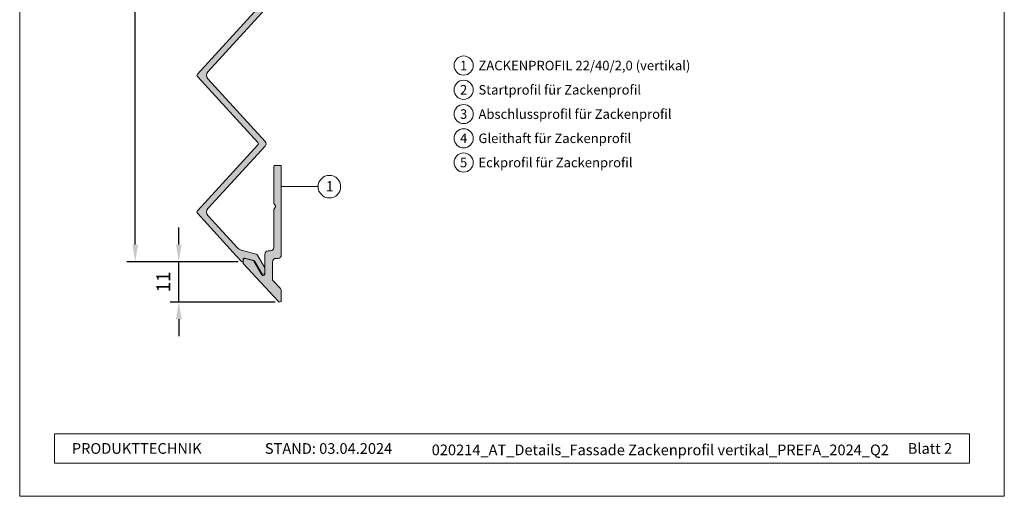
# Model space of a CAD drawing. Units: millimetres. Extents: x -4585 to 5188, y -10819 to -9718.
# Drawn here: x -3942 to -3654, y -10819 to -10680 of the extents above; entities that cross this region are included whole.
import ezdxf
from ezdxf.enums import TextEntityAlignment as Align

# ---------------------------------------------------------------- set-up
doc = ezdxf.new("R2010")
doc.units = ezdxf.units.MM
doc.layers.get('Defpoints').update_dxf_attribs({"lineweight": 5})
for name, color, linetype, lineweight, true_color in [('01_PREFA-Fassadenprodukt', 7, 'Continuous', 13, 0xe1000f), ('01_PREFA-Fassadenprodukt_schraffur', 7, 'Continuous', 13, 0xff525d), ('02_PREFA-Zubehör', 7, 'Continuous', 15, 0xff7f7f), ('03_PREFA-Zubehör_schraffur', 7, 'Continuous', 15, 0xffbdbd), ('08_Bemassung', 7, 'Continuous', 5, 0x505f69), ('10_Blattrahmen', 7, 'Continuous', 20, 0x000000), ('99_Text_3_DE', 7, 'Continuous', 5, 0x505f69)]:
    doc.layers.add(name, color=color, linetype=linetype, lineweight=lineweight, true_color=true_color)
doc.layers.add('99_Text_2_DE', color=7, linetype='Continuous')
doc.styles.add('Arial', font='arial.ttf')
doc.styles.add('PREFA_Standard', font='arial.ttf', dxfattribs={"height": 20})
doc.styles.get("Standard").update_dxf_attribs({"font": 'arial.ttf'})
doc.dimstyles.new('ISO-25', dxfattribs={"dimscale": 2, "dimtxt": 2, "dimasz": 2.5, "dimexe": 1.25, "dimexo": 0.625, "dimgap": 1, "dimtad": 1, "dimtxsty": 'Standard', "dimcen": 2.5, "dimadec": 0, "dimazin": 0, "dimtfac": 1, "dimtmove": 0, "dimatfit": 3, "dimfxl": 1, "dimarcsym": 0})

# ---------------------------------------------------------------- blocks, each defined once
blk = doc.blocks.new('5')
at = {"layer": '10_Blattrahmen'}
for points in [[(-3753.857011203163, -9142.94443037796), (-3239.357624116325, -9142.94443037796), (-3239.357624116325, -8415.295297212284), (-3753.857011203163, -8415.295297212284)], [(-3735.613131116702, -9110.21459488366), (-3257.601504202785, -9110.214594883659), (-3257.601504202785, -9125.618367131248), (-3735.613131116702, -9125.61836713125)]]:
    blk.add_lwpolyline(points, close=True, dxfattribs=at)
blk = doc.blocks.new('*D485')
at = {"layer": '08_Bemassung', "color": 0, "lineweight": -2, "transparency": 16777216}
for p, q in [((-3895.328808354888, -10745.89064986012), (-3895.328808354888, -10740.89064986012)), ((-3878.025866642814, -10750.89064986012), (-3897.828808354888, -10750.89064986012)), ((-3895.328808354888, -10762.69329777248), (-3895.328808354888, -10750.89064986012)), ((-3867.12273031859, -10762.69329777248), (-3897.828808354888, -10762.69329777248)), ((-3895.328808354888, -10767.69329777248), (-3895.328808354888, -10772.69329777248))]:
    blk.add_line(p, q, dxfattribs=at)
at = {"layer": '08_Bemassung', "color": 0, "transparency": 16777216}
for points in [[(-3896.162141688222, -10745.89064986012), (-3894.495475021555, -10745.89064986012), (-3895.328808354888, -10750.89064986012)], [(-3896.162141688222, -10767.69329777248), (-3894.495475021555, -10767.69329777248), (-3895.328808354888, -10762.69329777248)]]:
    blk.add_solid(points, dxfattribs=at)
at = {"layer": 'Defpoints', "color": 0, "transparency": 16777216}
for p in [(-3895.328808354888, -10750.89064986012), (-3876.775866642814, -10750.89064986012), (-3865.87273031859, -10762.69329777248)]:
    blk.add_point(p, dxfattribs=at)
at = {"layer": '08_Bemassung', "color": 0, "transparency": 16777216, "insert": (-3899.336993893771, -10756.7919738163), "char_height": 4, "attachment_point": 5, "rotation": 90}
blk.add_mtext('11', dxfattribs=at)
blk = doc.blocks.new('*D486')
at = {"layer": '08_Bemassung', "color": 0, "lineweight": -2, "transparency": 16777216}
for p, q in [((-3877.825866642815, -10550.11303272665), (-3910.566764282437, -10550.11303272665)), ((-3908.066764282437, -10745.89064986012), (-3908.066764282437, -10555.11303272665)), ((-3878.025866642814, -10750.89064986012), (-3910.566764282437, -10750.89064986012))]:
    blk.add_line(p, q, dxfattribs=at)
at = {"layer": '08_Bemassung', "color": 0, "transparency": 16777216}
for points in [[(-3908.900097615771, -10555.11303272665), (-3907.233430949104, -10555.11303272665), (-3908.066764282437, -10550.11303272665)], [(-3908.900097615771, -10745.89064986012), (-3907.233430949104, -10745.89064986012), (-3908.066764282437, -10750.89064986012)]]:
    blk.add_solid(points, dxfattribs=at)
at = {"layer": 'Defpoints', "color": 0, "transparency": 16777216}
for p in [(-3908.066764282437, -10550.11303272665), (-3876.575866642815, -10550.11303272665), (-3876.775866642814, -10750.89064986012)]:
    blk.add_point(p, dxfattribs=at)
at = {"layer": '08_Bemassung', "color": 0, "transparency": 16777216, "insert": (-3912.109056233326, -10650.50184129338), "char_height": 4, "attachment_point": 5, "rotation": 90}
blk.add_mtext('200', dxfattribs=at)

msp = doc.modelspace()

# ---------------------------------------------------------------- hatches: boundary and pattern name
at = {"layer": '01_PREFA-Fassadenprodukt_schraffur'}
h = msp.add_hatch(color=256, dxfattribs=at)
h.dxf.hatch_style = 1
edge = h.paths.add_edge_path()
edge.add_line((-3868.372730318587, -10554.81668229389), (-3868.372730318589, -10535.87566003403))
edge.add_arc((-3868.672730318588, -10535.87566003403), 0.2999999999992724, 0, 90)
edge.add_line((-3868.672730318588, -10535.57566003403), (-3869.872730318589, -10535.57566003403))
edge.add_arc((-3869.872730318589, -10535.87566003403), 0.2999999999992724, 90, 180)
edge.add_line((-3870.172730318588, -10535.87566003403), (-3870.172730318588, -10539.54886511479))
edge.add_arc((-3869.872730318592, -10539.54886511479), 0.2999999999960892, 180.0000000003474, 210.000000000341)
edge.add_line((-3870.132537939723, -10539.69886511479), (-3869.712922697453, -10540.42566003403))
edge.add_arc((-3869.972730318591, -10540.57566003403), 0.300000000002997, -29.999999999990507, 29.999999999990507, ccw=False)
edge.add_line((-3869.712922697453, -10540.72566003404), (-3870.132537939723, -10541.45245495328))
edge.add_arc((-3869.872730318592, -10541.60245495328), 0.2999999999961802, 149.999999999659, 179.9999999996526)
edge.add_line((-3870.172730318588, -10541.60245495328), (-3870.172730318588, -10554.47565495328))
edge.add_arc((-3870.672730318588, -10554.47565495328), 0.4999999999995453, -149.99999999996362, 0, ccw=False)
edge.add_line((-3871.105743020479, -10554.72565495328), (-3873.418602940824, -10550.71966406045))
edge.add_arc((-3873.851615642714, -10550.96966406045), 0.5000000000004816, 30.00000000044951, 75.0000000002842)
edge.add_line((-3873.722206120166, -10550.48670114731), (-3876.198220929281, -10549.82325497876))
edge.add_arc((-3876.275866642813, -10550.11303272664), 0.30000000000006, 74.99999999982877, 180)
edge.add_line((-3876.575866642813, -10550.11303272664), (-3876.575866642813, -10551.13630411065))
edge.add_arc((-3876.275866642814, -10551.13630411065), 0.2999999999988177, 180.0000000003474, 222.5000000003022)
edge.add_line((-3876.497049843855, -10551.33898117293), (-3872.193595971715, -10556.03537696756))
edge.add_arc((-3872.562234640122, -10556.37317207137), 0.500000000001546, -42.500000000213674, 42.49999999976558, ccw=False)
edge.add_line((-3872.193595971717, -10556.71096717518), (-3889.901155083974, -10576.03537696755))
edge.add_arc((-3889.532516415569, -10576.37317207135), 0.4999999999998697, 137.5000000000584, 222.4999999999415)
edge.add_line((-3889.901155083974, -10576.71096717516), (-3872.193595971715, -10596.03537696756))
edge.add_arc((-3872.562234640121, -10596.37317207137), 0.5000000000021044, -42.49999999998971, 42.4999999999896, ccw=False)
edge.add_line((-3872.193595971715, -10596.71096717518), (-3889.901155083974, -10616.03537696755))
edge.add_arc((-3889.532516415569, -10616.37317207135), 0.4999999999998697, 137.5000000000584, 222.4999999999415)
edge.add_line((-3889.901155083974, -10616.71096717516), (-3872.193595971715, -10636.03537696756))
edge.add_arc((-3872.562234640121, -10636.37317207137), 0.5000000000021044, -42.49999999998971, 42.4999999999896, ccw=False)
edge.add_line((-3872.193595971715, -10636.71096717518), (-3889.901155083974, -10656.03537696755))
edge.add_arc((-3889.532516415569, -10656.37317207135), 0.4999999999998697, 137.5000000000584, 222.4999999999415)
edge.add_line((-3889.901155083974, -10656.71096717516), (-3872.193595971715, -10676.03537696756))
edge.add_arc((-3872.562234640121, -10676.37317207137), 0.5000000000017691, -42.500000000024784, 42.500000000024784, ccw=False)
edge.add_line((-3872.193595971715, -10676.71096717518), (-3889.901155083974, -10696.03537696755))
edge.add_arc((-3889.532516415569, -10696.37317207135), 0.4999999999998697, 137.5000000000584, 222.4999999999415)
edge.add_line((-3889.901155083974, -10696.71096717516), (-3872.193595971715, -10716.03537696756))
edge.add_arc((-3872.562234640121, -10716.37317207137), 0.5000000000017691, -42.500000000024784, 42.500000000024784, ccw=False)
edge.add_line((-3872.193595971715, -10716.71096717518), (-3889.901155083974, -10736.03537696755))
edge.add_arc((-3889.532516415569, -10736.37317207135), 0.4999999999998697, 137.5000000000584, 222.4999999999415)
edge.add_line((-3889.901155083974, -10736.71096717516), (-3878.435203871838, -10749.22385720581))
edge.add_line((-3878.435203871838, -10749.22385720581), (-3876.997049843855, -10750.7933269224))
edge.add_arc((-3876.775866642813, -10750.59064986011), 0.299999999999944, 222.5000000001262, 360.0000000003474)
edge.add_line((-3876.475866642812, -10750.59064986011), (-3876.475866642812, -10750.13982764588))
edge.add_arc((-3876.175866642812, -10750.13982764588), 0.3000000000006366, 74.99999999991269, 180, ccw=False)
edge.add_line((-3876.098220929281, -10749.850049898), (-3873.449001039408, -10750.55990622807))
edge.add_arc((-3873.578410561957, -10751.04286914121), 0.4999999999966588, 30.000000000218677, 75.00000000022658, ccw=False)
edge.add_line((-3873.145397860068, -10750.79286914121), (-3871.105743020481, -10754.32565495328))
edge.add_arc((-3870.672730318588, -10754.07565495328), 0.5000000000002379, 209.9999999999842, 360)
edge.add_line((-3870.172730318588, -10754.07565495328), (-3870.172730318588, -10752.82206511479))
edge.add_arc((-3870.472730318591, -10752.82206511479), 0.3000000000029104, 0, 29.99999999999045)
edge.add_line((-3870.212922697453, -10752.67206511479), (-3872.373970776386, -10748.92902004448))
edge.add_arc((-3872.806983478279, -10749.17902004448), 0.4999999999997223, 29.99999999977769, 74.99999999977723)
edge.add_line((-3872.677573955726, -10748.69605713133), (-3877.010176423534, -10747.53513979896))
edge.add_arc((-3876.363128810774, -10745.12032523323), 2.50000000000358, 222.4999999999678, 254.9999999999412, ccw=False)
edge.add_line((-3878.206322152803, -10746.80930075227), (-3886.840675647037, -10737.38655738278))
edge.add_arc((-3885.734759641821, -10736.37317207136), 1.500000000000838, 137.5000000000072, 222.4999999999928, ccw=False)
edge.add_line((-3886.840675647037, -10735.35978675993), (-3870.061713086928, -10717.04876227898))
edge.add_arc((-3870.798990423737, -10716.37317207137), 0.9999999999990689, 317.5000000000232, 402.4999999999768)
edge.add_line((-3870.061713086928, -10715.69758186375), (-3886.840675647037, -10697.38655738278))
edge.add_arc((-3885.734759641821, -10696.37317207136), 1.500000000000838, 137.5000000000072, 222.4999999999928, ccw=False)
edge.add_line((-3886.840675647037, -10695.35978675993), (-3870.061713086928, -10677.04876227898))
edge.add_arc((-3870.798990423737, -10676.37317207137), 0.9999999999990689, 317.5000000000232, 402.4999999999768)
edge.add_line((-3870.061713086928, -10675.69758186375), (-3886.840675647037, -10657.38655738278))
edge.add_arc((-3885.734759641821, -10656.37317207136), 1.500000000000838, 137.5000000000072, 222.4999999999928, ccw=False)
edge.add_line((-3886.840675647037, -10655.35978675993), (-3870.061713086928, -10637.04876227898))
edge.add_arc((-3870.798990423737, -10636.37317207137), 0.9999999999990689, 317.5000000000232, 402.4999999999768)
edge.add_line((-3870.061713086928, -10635.69758186375), (-3886.840675647037, -10617.38655738278))
edge.add_arc((-3885.734759641821, -10616.37317207136), 1.500000000000838, 137.5000000000072, 222.4999999999928, ccw=False)
edge.add_line((-3886.840675647037, -10615.35978675993), (-3870.061713086928, -10597.04876227898))
edge.add_arc((-3870.798990423737, -10596.37317207137), 0.9999999999990689, 317.5000000000232, 402.4999999999768)
edge.add_line((-3870.061713086928, -10595.69758186375), (-3886.840675647037, -10577.38655738278))
edge.add_arc((-3885.734759641821, -10576.37317207136), 1.500000000000838, 137.5000000000072, 222.4999999999928, ccw=False)
edge.add_line((-3886.840675647037, -10575.35978675993), (-3868.635452981777, -10555.4922725015))
edge.add_arc((-3869.372730318585, -10554.81668229389), 0.9999999999977277, 317.4999999999528, 360)
at = {"layer": '03_PREFA-Zubehör_schraffur'}
h = msp.add_hatch(color=256, dxfattribs=at)
h.dxf.hatch_style = 1
edge = h.paths.add_edge_path()
edge.add_arc((-3875.975866642811, -10750.40047272046), 0.500000000001819, 75.0000000002878, 180.0000000002084, ccw=False)
edge.add_line((-3875.846457120261, -10749.91750980731), (-3873.722206120166, -10750.48670114731))
edge.add_arc((-3873.851615642714, -10750.96966406045), 0.5000000000002905, 30.000000000449518, 75.00000000028422, ccw=False)
edge.add_line((-3873.418602940824, -10750.71966406045), (-3871.105743020479, -10754.72565495327))
edge.add_arc((-3870.672730318588, -10754.47565495327), 0.4999999999994503, 210.0000000000364, 360)
edge.add_line((-3870.172730318588, -10754.47565495327), (-3870.172730318588, -10748.69325495328))
edge.add_arc((-3869.172730318588, -10748.69325495328), 1, 90, 180, ccw=False)
edge.add_line((-3869.172730318588, -10747.69325495328), (-3868.572730318588, -10747.69325495328))
edge.add_arc((-3868.572730318588, -10746.69325495328), 1, 270.000000000026, 360)
edge.add_line((-3867.572730318588, -10746.69325495328), (-3867.572730318588, -10735.72007128212))
edge.add_arc((-3867.272730318586, -10735.72007128212), 0.3000000000020009, 150.0000000006981, 180.0000000006948, ccw=False)
edge.add_line((-3867.532537939725, -10735.57007128212), (-3867.112922697453, -10734.84327636288))
edge.add_arc((-3867.372730318591, -10734.69327636288), 0.300000000002997, 330.0000000000095, 389.9999999999905)
edge.add_line((-3867.112922697453, -10734.54327636288), (-3867.532537939725, -10733.81648144364))
edge.add_arc((-3867.272730318586, -10733.66648144364), 0.3000000000019657, 179.9999999993052, 209.9999999993019, ccw=False)
edge.add_line((-3867.572730318588, -10733.66648144364), (-3867.572730318588, -10722.99329777247))
edge.add_arc((-3867.27273031859, -10722.99329777247), 0.2999999999974534, 89.99999999965257, 179.9999999996526, ccw=False)
edge.add_line((-3867.272730318588, -10722.69329777248), (-3865.672730318588, -10722.69329777248))
edge.add_arc((-3865.672730318586, -10722.99329777247), 0.2999999999974534, 3.474269760772586e-10, 90.00000000034743, ccw=False)
edge.add_line((-3865.372730318589, -10722.99329777247), (-3865.372730318589, -10748.89325495328))
edge.add_arc((-3866.372730318589, -10748.89325495328), 1, -89.99999999989569, 0, ccw=False)
edge.add_line((-3866.372730318587, -10749.89325495328), (-3866.972730318589, -10749.89325495328))
edge.add_arc((-3866.972730318587, -10750.89325495328), 1, 90.00000000010422, 180)
edge.add_line((-3867.972730318587, -10750.89325495328), (-3867.972730318587, -10755.81220310607))
edge.add_arc((-3866.972730318588, -10755.81220310607), 0.9999999999990905, 180.0000000001042, 222.5000000000888)
edge.add_line((-3867.710007655397, -10756.48779331368), (-3865.635452981777, -10758.75177246494))
edge.add_arc((-3866.372730318587, -10759.42736267255), 0.99999999999784, -1.0430767360958271e-10, 42.49999999990001, ccw=False)
edge.add_line((-3865.372730318589, -10759.42736267255), (-3865.372730318589, -10762.19329777248))
edge.add_arc((-3865.872730318588, -10762.19329777248), 0.4999999999990905, -137.5000000001769, 0, ccw=False)
edge.add_line((-3866.241368986993, -10762.53109287628), (-3876.475866642812, -10751.36209858031))
edge.add_line((-3876.475866642812, -10751.36209858031), (-3876.475866642812, -10750.40047272046))

# ---------------------------------------------------------------- linework, layer by layer
at = {"layer": '01_PREFA-Fassadenprodukt'}
msp.add_lwpolyline([(-3872.193595971715, -10676.71096717518), (-3889.901155083974, -10696.03537696755, 0.3888787318523464), (-3889.901155083974, -10696.71096717516), (-3872.193595971715, -10716.03537696756, -0.3888787318530639), (-3872.193595971715, -10716.71096717518), (-3889.901155083974, -10736.03537696755, 0.3888787318523523), (-3889.901155083974, -10736.71096717516), (-3878.435203871838, -10749.22385720581), (-3876.997049843855, -10750.7933269224, 0.6840735821323809), (-3876.475866642812, -10750.59064986011), (-3876.475866642812, -10750.13982764588, -0.4931454260312712), (-3876.098220929281, -10749.850049898), (-3873.449001039408, -10750.55990622807, -0.1989123673797758), (-3873.145397860068, -10750.79286914121), (-3871.105743020481, -10754.32565495328, 0.7673269879789115), (-3870.172730318588, -10754.07565495328), (-3870.172730318588, -10752.82206511479, 0.1316524975873679), (-3870.212922697453, -10752.67206511479), (-3872.373970776386, -10748.92902004448, 0.1989123673795556), (-3872.677573955726, -10748.69605713133), (-3877.010176423534, -10747.53513979896, -0.1427662737274881), (-3878.206322152803, -10746.80930075227), (-3886.840675647037, -10737.38655738278, -0.3888787318529708), (-3886.840675647037, -10735.35978675993), (-3870.061713086928, -10717.04876227898, 0.3888787318528046), (-3870.061713086928, -10715.69758186375), (-3886.840675647037, -10697.38655738278, -0.3888787318529708), (-3886.840675647037, -10695.35978675993), (-3870.061713086928, -10677.04876227898, 0.3888787318528046)], format="xyb", dxfattribs=at)
at = {"layer": '02_PREFA-Zubehör'}
msp.add_lwpolyline([(-3876.475866642812, -10750.40047272046, -0.4931454260315215), (-3875.846457120261, -10749.91750980731), (-3873.722206120166, -10750.48670114731, -0.1989123673787101), (-3873.418602940824, -10750.71966406045), (-3871.105743020479, -10754.72565495327, 0.7673269879789106), (-3870.172730318588, -10754.47565495327), (-3870.172730318588, -10748.69325495328, -0.414213562373095), (-3869.172730318588, -10747.69325495328), (-3868.572730318588, -10747.69325495328, 0.4142135623728952), (-3867.572730318588, -10746.69325495328), (-3867.572730318588, -10735.72007128212, -0.1316524975873199), (-3867.532537939725, -10735.57007128212), (-3867.112922697453, -10734.84327636288, 0.2679491924309572), (-3867.112922697453, -10734.54327636288), (-3867.532537939725, -10733.81648144364, -0.13165249758732), (-3867.572730318588, -10733.66648144364), (-3867.572730318588, -10722.99329777247, -0.414213562373095), (-3867.272730318588, -10722.69329777248), (-3865.672730318588, -10722.69329777248, -0.4142135623730949), (-3865.372730318589, -10722.99329777247), (-3865.372730318589, -10748.89325495328, -0.414213562372608), (-3866.372730318587, -10749.89325495328), (-3866.972730318589, -10749.89325495328, 0.4142135623726005), (-3867.972730318587, -10750.89325495328), (-3867.972730318587, -10755.81220310607, 0.1875965641994096), (-3867.710007655397, -10756.48779331368), (-3865.635452981777, -10758.75177246494, -0.1875965641994075), (-3865.372730318589, -10759.42736267255), (-3865.372730318589, -10762.19329777248, -0.6840735821328912), (-3866.241368986993, -10762.53109287628), (-3876.475866642812, -10751.36209858031)], format="xyb", close=True, dxfattribs=at)
at = {"layer": '08_Bemassung'}
msp.add_line((-3854.622070983279, -10728.92981265142), (-3865.372730318589, -10728.92981265142), dxfattribs=at)
for centre, radius in [((-3812.075365387017, -10693.51095547328), 2.79695862813631), ((-3812.075365387017, -10700.60315405471), 2.79695862813631), ((-3812.075365387017, -10707.69535263615), 2.79695862813631), ((-3812.075365387017, -10714.78755121759), 2.79695862813631), ((-3812.075365387017, -10721.87974979903), 2.79695862813631), ((-3851.322070983279, -10728.92981265142), 3.3)]:
    msp.add_circle(centre, radius, dxfattribs=at)

# ---------------------------------------------------------------- block references
at = {"xscale": 0.559391725627262, "yscale": 0.559391725627262, "zscale": 0.559391725627262}
msp.add_blockref('5', (-1841.966984667921, -5705.00816108411), dxfattribs=at)

# ---------------------------------------------------------------- texts
at = {"layer": '08_Bemassung', "style": 'PREFA_Standard'}
for s, p in [('1', (-3812.075365387017, -10693.51095547328)), ('2', (-3812.075365387017, -10700.60315405471)), ('3', (-3812.075365387017, -10707.69535263615)), ('4', (-3812.075365387017, -10714.78755121759)), ('5', (-3812.075365387017, -10721.87974979903))]:
    msp.add_text(s, height=2.796966764289145, dxfattribs=at).set_placement(p, align=Align.MIDDLE_CENTER)
msp.add_text('1', height=3, dxfattribs=at).set_placement((-3852.337446588085, -10730.30113670873))
at = {"layer": '99_Text_2_DE', "color": 0, "char_height": 3.132593663512668, "style": 'Arial'}
for s, width, insert, attachment_point in [('PRODUKTTECHNIK', 52.13752335644249, (-3926.594968914329, -10805.49519552013), 4), ('STAND: 03.04.2024', 52.13752335644249, (-3832.948618101153, -10805.50830050197), 6), ('020214_AT_Details_Fassade Zackenprofil vertikal_PREFA_2024_Q2', 146.4302014077317, (-3754.582451373557, -10805.92044343989), 5), ('Blatt 2', 90.48055148233722, (-3669.285402954707, -10805.49519552012), 6)]:
    msp.add_mtext_dynamic_manual_height_columns(s, width=width, gutter_width=4.894677599238544, heights=[0], dxfattribs=dict(at, insert=insert, attachment_point=attachment_point))
at = {"layer": '99_Text_3_DE', "style": 'PREFA_Standard'}
for s, p in [('ZACKENPROFIL 22/40/2,0 (vertikal)', (-3807.745545965193, -10693.51095547328)), ('Startprofil für Zackenprofil', (-3807.745545965193, -10700.60315405471)), ('Abschlussprofil für Zackenprofil', (-3807.745545965193, -10707.69535263615)), ('Gleithaft für Zackenprofil', (-3807.745545965193, -10714.78755121759)), ('Eckprofil für Zackenprofil', (-3807.745545965193, -10721.87974979903))]:
    msp.add_text(s, height=2.796966764289145, dxfattribs=at).set_placement(p, align=Align.MIDDLE_LEFT)

# ---------------------------------------------------------------- dimensions: what is measured, and where the dimension line sits
at = {"layer": '08_Bemassung'}
for base, p1, p2, text, picture, middle in [((-3908.066764282437, -10550.11303272665), (-3876.775866642812, -10750.89064986011), (-3876.575866642813, -10550.11303272664), '200', '*D486', (-3912.109056233326, -10650.50184129338)), ((-3895.328808354888, -10750.89064986012), (-3865.872730318588, -10762.69329777248), (-3876.775866642813, -10750.89064986011), '11', '*D485', (-3899.336993893771, -10756.7919738163))]:
    dim = msp.add_linear_dim(base=base, p1=p1, p2=p2, angle=90, text=text, dimstyle='ISO-25', dxfattribs=at)
    dim.commit()
    dim.dimension.update_dxf_attribs({"geometry": picture, "text_midpoint": middle})

doc.saveas('drawing.dxf')
